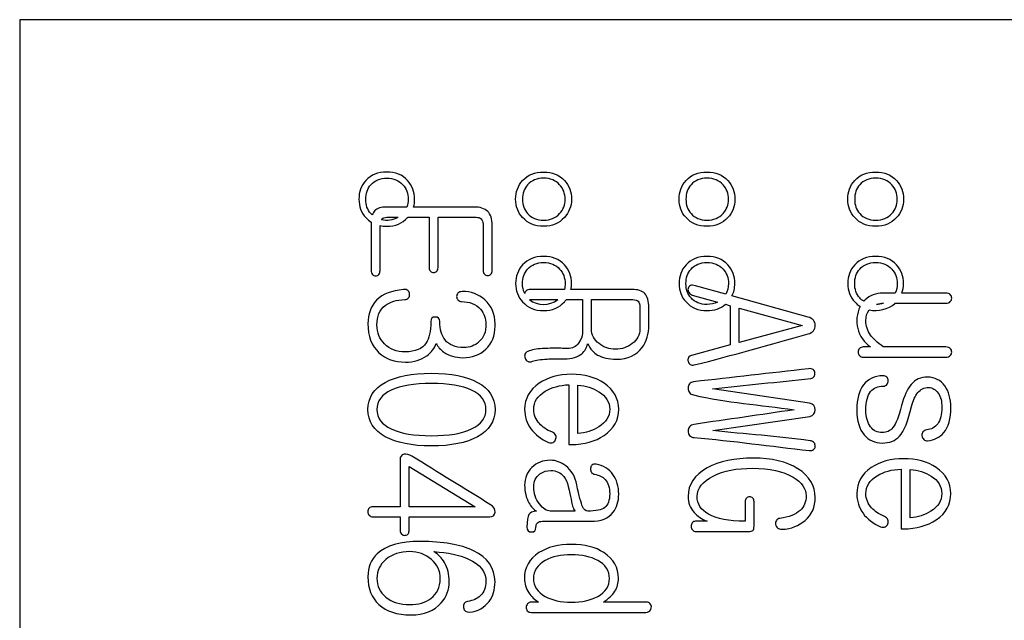
# Model space of a CAD drawing. Units: inches. Extents: x 3 to 415, y 2 to 297.
# Drawn here: x 128 to 132, y 153 to 156 of the extents above; entities that cross this region are included whole.
import ezdxf
from ezdxf.xclip import XClip

# ---------------------------------------------------------------- set-up
doc = ezdxf.new("R2010")
doc.units = ezdxf.units.IN
doc.header["$XCLIPFRAME"] = 2
doc.layers.add('0_75MH_75A-315', color=7, linetype='Continuous')

# ---------------------------------------------------------------- blocks, each defined once
blk = doc.blocks.new('SE1')
at = {"layer": '0_75MH_75A-315', "color": 7, "linetype": 'Continuous', "ltscale": 25.4}
for p, q in [((128.0742, 155.6456), (128.0742, 134.0006)), ((137.0652, 155.6456), (128.0742, 155.6456)), ((129.734, 154.8006), (129.8242, 154.8006)), ((131.0925, 154.4712), (130.9627, 154.507)), ((130.4107, 154.4482), (130.4799, 154.4482)), ((130.5184, 154.3217), (130.5184, 154.4482)), ((130.9486, 154.4675), (131.0571, 154.4375)), ((131.4454, 154.3739), (131.1192, 154.4638)), ((131.0909, 154.4282), (131.1119, 154.4224)), ((131.1119, 154.4224), (131.1119, 154.2546)), ((131.1504, 154.2646), (131.1504, 154.4118)), ((131.1504, 154.4118), (131.4189, 154.3378)), ((131.7671, 154.4327), (131.7366, 154.4276)), ((131.7366, 154.4276), (131.7671, 154.4327)), ((131.4189, 154.3378), (131.1504, 154.2646)), ((131.1119, 154.2546), (130.9465, 154.2096)), ((130.4225, 154.0844), (130.4225, 153.8286)), ((130.461, 153.8757), (130.461, 154.082)), ((131.4512, 154.0053), (131.0366, 154.0672)), ((131.0369, 153.8878), (131.4516, 153.949)), ((129.7386, 153.5625), (129.7386, 153.7351)), ((129.7386, 153.7351), (130.0209, 153.5625)), ((131.8425, 153.7234), (131.8425, 153.4676)), ((131.881, 153.515), (131.881, 153.7213)), ((130.0209, 153.5625), (129.7386, 153.5625)), ((130.4476, 153.5439), (130.3417, 153.5439)), ((130.4476, 153.5446), (130.4476, 153.5439))]:
    blk.add_line(p, q, dxfattribs=at)
for centre, radius, start, end in [((129.6426, 154.8947), 0.1064, 257.942, 297.9168), ((129.6368, 154.7769), 0.0214, 131.1299, 140.3658), ((130.0689, 154.5725), 0.0249, 321.1364, 1.2638), ((130.314, 154.5269), 0.0993, 232.1349, 307.5995), ((131.7897, 154.3581), 0.1369, 153.5121, 235.1697), ((131.7318, 154.5335), 0.132, 258.5045, 310.2751), ((131.7614, 153.4953), 0.0272, 24.2741, 68.4537), ((130.7519, 153.1332), 0.0228, 268.2192, 39.9192)]:
    blk.add_arc(centre, radius, start, end, dxfattribs=at)
for points, knots in [([(129.7582, 154.8443), (129.7612, 154.8546), (129.7627, 154.8656), (129.7627, 154.9089), (129.7524, 154.9358), (129.7324, 154.9581), (129.7107, 154.9824), (129.6805, 154.9939), (129.6434, 154.9939), (129.6059, 154.9939), (129.576, 154.9818), (129.554, 154.9581), (129.5336, 154.9361), (129.5244, 154.9089), (129.5244, 154.8464), (129.534, 154.8202), (129.554, 154.7989), (129.5608, 154.7916), (129.5683, 154.7854), (129.5764, 154.7802)], [0, 0, 0, 0, 0.062348, 0.062348, 0.230757, 0.230757, 0.230757, 0.419905, 0.419905, 0.419905, 0.609416, 0.609416, 0.609416, 0.777517, 0.777517, 0.941964, 0.941964, 0.941964, 1, 1, 1, 1]), ([(130.3138, 154.9939), (130.276, 154.9939), (130.2465, 154.9818), (130.2244, 154.9581), (130.2041, 154.9361), (130.1945, 154.9089), (130.1945, 154.8464), (130.2045, 154.8202), (130.2244, 154.7989), (130.2469, 154.7749), (130.276, 154.7621), (130.351, 154.7621), (130.3805, 154.7745), (130.4026, 154.7989), (130.4222, 154.8208), (130.4332, 154.8464), (130.4332, 154.9089), (130.4228, 154.9358), (130.4026, 154.9581), (130.3808, 154.9821), (130.351, 154.9939), (130.3138, 154.9939)], [0, 0, 0, 0, 0.133092, 0.133092, 0.133092, 0.251283, 0.251283, 0.366905, 0.366905, 0.366905, 0.501385, 0.501385, 0.633421, 0.633421, 0.633421, 0.749278, 0.749278, 0.86771, 0.86771, 0.86771, 1, 1, 1, 1]), ([(131.0122, 154.9939), (130.9747, 154.9939), (130.9448, 154.9818), (130.9228, 154.9581), (130.9024, 154.9361), (130.8932, 154.9089), (130.8932, 154.8464), (130.9028, 154.8202), (130.9228, 154.7989), (130.9452, 154.7749), (130.9747, 154.7621), (131.0493, 154.7621), (131.0789, 154.7745), (131.1012, 154.7989), (131.1209, 154.8204), (131.1315, 154.8464), (131.1315, 154.9089), (131.1212, 154.9358), (131.1012, 154.9581), (131.0795, 154.9824), (131.0493, 154.9939), (131.0122, 154.9939)], [0, 0, 0, 0, 0.133044, 0.133044, 0.133044, 0.251057, 0.251057, 0.366504, 0.366504, 0.366504, 0.500529, 0.500529, 0.633323, 0.633323, 0.633323, 0.748982, 0.748982, 0.867211, 0.867211, 0.867211, 1, 1, 1, 1]), ([(131.7335, 154.9939), (131.696, 154.9939), (131.6661, 154.9818), (131.6441, 154.9581), (131.6238, 154.9361), (131.6146, 154.9089), (131.6146, 154.8464), (131.6242, 154.8202), (131.6441, 154.7989), (131.6666, 154.7749), (131.696, 154.7621), (131.7707, 154.7621), (131.8002, 154.7745), (131.8226, 154.7989), (131.8423, 154.8204), (131.8528, 154.8464), (131.8528, 154.9089), (131.8425, 154.9358), (131.8226, 154.9581), (131.8009, 154.9824), (131.7707, 154.9939), (131.7335, 154.9939)], [0, 0, 0, 0, 0.133044, 0.133044, 0.133044, 0.251057, 0.251057, 0.366504, 0.366504, 0.366504, 0.500529, 0.500529, 0.633323, 0.633323, 0.633323, 0.748982, 0.748982, 0.867211, 0.867211, 0.867211, 1, 1, 1, 1]), ([(129.5815, 154.8102), (129.5793, 154.8121), (129.5773, 154.8142), (129.5753, 154.8164), (129.5607, 154.8328), (129.5536, 154.8532), (129.5536, 154.9024), (129.5609, 154.923), (129.5753, 154.9395), (129.592, 154.9586), (129.6152, 154.9681), (129.6437, 154.9681), (129.6726, 154.9681), (129.6953, 154.9584), (129.7121, 154.9395), (129.7273, 154.9225), (129.7355, 154.9024), (129.7355, 154.8654), (129.7337, 154.8544), (129.7299, 154.8443)], [0, 0, 0, 0, 0.022398, 0.022398, 0.022398, 0.186958, 0.186958, 0.358571, 0.358571, 0.358571, 0.551328, 0.551328, 0.551328, 0.744025, 0.744025, 0.744025, 0.917521, 0.917521, 1, 1, 1, 1]), ([(130.3142, 154.9681), (130.3427, 154.9681), (130.3658, 154.9584), (130.3826, 154.9395), (130.3977, 154.9226), (130.406, 154.9024), (130.406, 154.8532), (130.3981, 154.8329), (130.3826, 154.8164), (130.3653, 154.798), (130.3427, 154.7882), (130.2853, 154.7882), (130.2626, 154.7975), (130.2458, 154.8164), (130.231, 154.833), (130.2238, 154.8532), (130.2238, 154.9024), (130.231, 154.923), (130.2458, 154.9395), (130.2627, 154.9584), (130.2853, 154.9681), (130.3142, 154.9681)], [0, 0, 0, 0, 0.133198, 0.133198, 0.133198, 0.253096, 0.253096, 0.368066, 0.368066, 0.368066, 0.500148, 0.500148, 0.63382, 0.63382, 0.63382, 0.74786, 0.74786, 0.866787, 0.866787, 0.866787, 1, 1, 1, 1]), ([(131.0125, 154.9681), (131.0414, 154.9681), (131.0641, 154.9584), (131.0809, 154.9395), (131.096, 154.9226), (131.1043, 154.9024), (131.1043, 154.8532), (131.0964, 154.8329), (131.0809, 154.8164), (131.0636, 154.798), (131.0414, 154.7882), (130.984, 154.7882), (130.9609, 154.7975), (130.9441, 154.8164), (130.9295, 154.8328), (130.9224, 154.8532), (130.9224, 154.9024), (130.9296, 154.923), (130.9441, 154.9395), (130.9608, 154.9586), (130.984, 154.9681), (131.0125, 154.9681)], [0, 0, 0, 0, 0.133294, 0.133294, 0.133294, 0.253242, 0.253242, 0.36826, 0.36826, 0.36826, 0.501989, 0.501989, 0.634125, 0.634125, 0.634125, 0.747956, 0.747956, 0.866665, 0.866665, 0.866665, 1, 1, 1, 1]), ([(131.7339, 154.9681), (131.7627, 154.9681), (131.7854, 154.9584), (131.8023, 154.9395), (131.8173, 154.9226), (131.8257, 154.9024), (131.8257, 154.8532), (131.8178, 154.8329), (131.8023, 154.8164), (131.785, 154.798), (131.7627, 154.7882), (131.7053, 154.7882), (131.6823, 154.7975), (131.6654, 154.8164), (131.6509, 154.8328), (131.6438, 154.8532), (131.6438, 154.9024), (131.651, 154.923), (131.6654, 154.9395), (131.6821, 154.9586), (131.7053, 154.9681), (131.7339, 154.9681)], [0, 0, 0, 0, 0.133294, 0.133294, 0.133294, 0.253242, 0.253242, 0.36826, 0.36826, 0.36826, 0.501989, 0.501989, 0.634125, 0.634125, 0.634125, 0.747956, 0.747956, 0.866665, 0.866665, 0.866665, 1, 1, 1, 1]), ([(129.7299, 154.8443), (129.7013, 154.8443), (129.6727, 154.8443), (129.6441, 154.8443), (129.6193, 154.8443), (129.6025, 154.8391), (129.5925, 154.8288), (129.5879, 154.8241), (129.5842, 154.8179), (129.5815, 154.8102)], [0, 0, 0, 0, 0.513777, 0.513777, 0.513777, 0.84475, 0.84475, 0.84475, 1, 1, 1, 1]), ([(130.0938, 154.573), (130.0938, 154.6372), (130.0938, 154.7014), (130.0938, 154.7656), (130.0938, 154.7931), (130.0876, 154.813), (130.0625, 154.8381), (130.0422, 154.8443), (130.014, 154.8443), (129.9288, 154.8443), (129.8435, 154.8443), (129.7582, 154.8443)], [0, 0, 0, 0, 0.332943, 0.332943, 0.332943, 0.443774, 0.443774, 0.557684, 0.557684, 0.557684, 1, 1, 1, 1]), ([(129.5764, 154.7802), (129.5764, 154.7783), (129.5763, 154.7764), (129.5763, 154.7745), (129.5763, 154.7073), (129.5763, 154.6402), (129.5763, 154.573), (129.5763, 154.5661), (129.5784, 154.5603), (129.5825, 154.5555), (129.586, 154.5514), (129.5908, 154.55), (129.6011, 154.55), (129.6056, 154.5517), (129.6093, 154.5555)], [0, 0, 0, 0, 0.017143, 0.017143, 0.017143, 0.808031, 0.808031, 0.808031, 0.882652, 0.882652, 0.882652, 0.941326, 0.941326, 1, 1, 1, 1]), ([(129.6148, 154.7649), (129.6238, 154.763), (129.6333, 154.7621), (129.6805, 154.7621), (129.7101, 154.7745), (129.7324, 154.7989), (129.7329, 154.7995), (129.7335, 154.8001), (129.734, 154.8006)], [0, 0, 0, 0, 0.209797, 0.209797, 0.982191, 0.982191, 0.982191, 1, 1, 1, 1]), ([(129.6227, 154.7931), (129.6272, 154.7982), (129.6344, 154.8006), (129.6444, 154.8006), (129.6604, 154.8006), (129.6764, 154.8006), (129.6924, 154.8006)], [0, 0, 0, 0, 0.330377, 0.330377, 0.330377, 1, 1, 1, 1]), ([(129.8242, 154.8006), (129.8242, 154.7288), (129.8242, 154.6569), (129.8242, 154.585), (129.8242, 154.5785), (129.8263, 154.5734), (129.8304, 154.5696), (129.8344, 154.566), (129.8387, 154.5641), (129.8438, 154.5641), (129.8486, 154.5641), (129.8531, 154.5661), (129.8569, 154.5696), (129.861, 154.5733), (129.8627, 154.5789), (129.8627, 154.585), (129.8627, 154.6569), (129.8627, 154.7288), (129.8627, 154.8006)], [0, 0, 0, 0, 0.435734, 0.435734, 0.435734, 0.470462, 0.470462, 0.470462, 0.500495, 0.500495, 0.500495, 0.529823, 0.529823, 0.529823, 0.564086, 0.564086, 0.564086, 1, 1, 1, 1]), ([(129.8627, 154.8006), (129.9169, 154.8006), (129.9712, 154.8006), (130.0254, 154.8006), (130.0343, 154.8006), (130.0415, 154.7982), (130.0467, 154.7938)], [0, 0, 0, 0, 0.876628, 0.876628, 0.876628, 1, 1, 1, 1]), ([(130.0467, 154.7938), (130.0522, 154.7879), (130.0553, 154.7803), (130.0553, 154.7704), (130.0553, 154.7046), (130.0553, 154.6388), (130.0553, 154.573), (130.0553, 154.5661), (130.0573, 154.5606), (130.0615, 154.5569), (130.0654, 154.5532), (130.0697, 154.5514), (130.08, 154.5514), (130.0842, 154.5531), (130.0883, 154.5569)], [0, 0, 0, 0, 0.094466, 0.094466, 0.094466, 0.824155, 0.824155, 0.824155, 0.890078, 0.890078, 0.890078, 0.945039, 0.945039, 1, 1, 1, 1]), ([(129.6093, 154.5555), (129.6131, 154.5603), (129.6148, 154.5661), (129.6148, 154.573), (129.6148, 154.637), (129.6148, 154.7009), (129.6148, 154.7649)], [0, 0, 0, 0, 0.088974, 0.088974, 0.088974, 1, 1, 1, 1]), ([(130.4306, 154.4919), (130.4323, 154.4997), (130.4332, 154.508), (130.4332, 154.5483), (130.4228, 154.5751), (130.4026, 154.5974), (130.3808, 154.6214), (130.351, 154.6332), (130.3138, 154.6332), (130.276, 154.6332), (130.2465, 154.6211), (130.2244, 154.5974), (130.2041, 154.5755), (130.1945, 154.5483), (130.1945, 154.4857), (130.2045, 154.4595), (130.2244, 154.4382), (130.2469, 154.4142), (130.276, 154.4014), (130.351, 154.4014), (130.3805, 154.4138), (130.4026, 154.4382), (130.4055, 154.4415), (130.4082, 154.4448), (130.4107, 154.4482)], [0, 0, 0, 0, 0.034719, 0.034719, 0.161555, 0.161555, 0.161555, 0.303233, 0.303233, 0.303233, 0.44577, 0.44577, 0.44577, 0.572348, 0.572348, 0.696175, 0.696175, 0.696175, 0.840198, 0.840198, 0.981603, 0.981603, 0.981603, 1, 1, 1, 1]), ([(130.2333, 154.4739), (130.2269, 154.4865), (130.2238, 154.5007), (130.2238, 154.5417), (130.231, 154.5624), (130.2458, 154.5789), (130.2627, 154.5977), (130.2853, 154.6074), (130.3142, 154.6074), (130.3427, 154.6074), (130.3658, 154.5978), (130.3826, 154.5789), (130.3977, 154.562), (130.406, 154.5417), (130.406, 154.5079), (130.4049, 154.4996), (130.4029, 154.4919)], [0, 0, 0, 0, 0.121121, 0.121121, 0.312188, 0.312188, 0.312188, 0.526209, 0.526209, 0.526209, 0.740205, 0.740205, 0.740205, 0.932832, 0.932832, 1, 1, 1, 1]), ([(131.1192, 154.4638), (131.1273, 154.4795), (131.1315, 154.4971), (131.1315, 154.5483), (131.1212, 154.5751), (131.1012, 154.5974), (131.0795, 154.6217), (131.0493, 154.6332), (131.0122, 154.6332), (130.9747, 154.6332), (130.9448, 154.6211), (130.9228, 154.5974), (130.9024, 154.5755), (130.8932, 154.5483), (130.8932, 154.4857), (130.9028, 154.4595), (130.9228, 154.4382), (130.9452, 154.4142), (130.9747, 154.4014), (131.0438, 154.4014), (131.07, 154.4104), (131.0909, 154.4282)], [0, 0, 0, 0, 0.077893, 0.077893, 0.203964, 0.203964, 0.203964, 0.345561, 0.345561, 0.345561, 0.48743, 0.48743, 0.48743, 0.61327, 0.61327, 0.736375, 0.736375, 0.736375, 0.879289, 0.879289, 1, 1, 1, 1]), ([(131.0571, 154.4375), (131.0443, 154.431), (131.0296, 154.4276), (130.984, 154.4276), (130.9609, 154.4369), (130.9441, 154.4558), (130.9295, 154.4721), (130.9224, 154.4926), (130.9224, 154.5417), (130.9296, 154.5624), (130.9441, 154.5789), (130.9608, 154.5979), (130.984, 154.6074), (131.0125, 154.6074), (131.0414, 154.6074), (131.0641, 154.5978), (131.0809, 154.5789), (131.096, 154.562), (131.1043, 154.5417), (131.1043, 154.4996), (131.1003, 154.4844), (131.0925, 154.4712)], [0, 0, 0, 0, 0.086587, 0.086587, 0.231535, 0.231535, 0.231535, 0.356402, 0.356402, 0.486621, 0.486621, 0.486621, 0.632883, 0.632883, 0.632883, 0.779101, 0.779101, 0.779101, 0.910678, 0.910678, 1, 1, 1, 1]), ([(131.846, 154.4764), (131.8505, 154.4887), (131.8528, 154.5021), (131.8528, 154.5483), (131.8425, 154.5751), (131.8226, 154.5974), (131.8009, 154.6217), (131.7707, 154.6332), (131.7335, 154.6332), (131.696, 154.6332), (131.6661, 154.6211), (131.6441, 154.5974), (131.6238, 154.5755), (131.6146, 154.5483), (131.6146, 154.4857), (131.6242, 154.4595), (131.6441, 154.4382), (131.6511, 154.4308), (131.6588, 154.4244), (131.6672, 154.4191)], [0, 0, 0, 0, 0.075909, 0.075909, 0.241629, 0.241629, 0.241629, 0.427757, 0.427757, 0.427757, 0.614243, 0.614243, 0.614243, 0.77966, 0.77966, 0.941481, 0.941481, 0.941481, 1, 1, 1, 1]), ([(131.6828, 154.441), (131.6764, 154.445), (131.6706, 154.4499), (131.6654, 154.4558), (131.6509, 154.4721), (131.6438, 154.4926), (131.6438, 154.5417), (131.651, 154.5624), (131.6654, 154.5789), (131.6821, 154.5979), (131.7053, 154.6074), (131.7339, 154.6074), (131.7627, 154.6074), (131.7854, 154.5978), (131.8023, 154.5789), (131.8173, 154.562), (131.8257, 154.5417), (131.8257, 154.5018), (131.8227, 154.4884), (131.8167, 154.4764)], [0, 0, 0, 0, 0.055737, 0.055737, 0.055737, 0.211496, 0.211496, 0.373931, 0.373931, 0.373931, 0.556379, 0.556379, 0.556379, 0.738771, 0.738771, 0.738771, 0.9029, 0.9029, 1, 1, 1, 1]), ([(129.7369, 154.4561), (129.74, 154.4602), (129.7414, 154.4654), (129.741, 154.4716), (129.7407, 154.4778), (129.739, 154.4826), (129.7348, 154.4864), (129.73, 154.4908), (129.7235, 154.4929), (129.7149, 154.4919), (129.6658, 154.486), (129.6272, 154.474), (129.6001, 154.4455), (129.5751, 154.4192), (129.5629, 154.386), (129.5629, 154.2921), (129.5784, 154.2505), (129.61, 154.2213), (129.639, 154.1945), (129.6764, 154.181), (129.7592, 154.181), (129.7898, 154.19), (129.8143, 154.2082), (129.8344, 154.2232), (129.848, 154.2405), (129.8545, 154.2612)], [0, 0, 0, 0, 0.022895, 0.022895, 0.022895, 0.045952, 0.045952, 0.045952, 0.075885, 0.075885, 0.075885, 0.252908, 0.252908, 0.252908, 0.399397, 0.399397, 0.597661, 0.597661, 0.597661, 0.77129, 0.77129, 0.905341, 0.905341, 0.905341, 1, 1, 1, 1]), ([(130.1062, 154.3351), (130.1062, 154.3384), (130.1062, 154.3417), (130.1062, 154.3451), (130.1062, 154.3873), (130.0917, 154.4214), (130.0628, 154.4472), (130.0356, 154.4715), (130.0034, 154.4836), (129.9655, 154.4826), (129.958, 154.4824), (129.9518, 154.4805), (129.9477, 154.4761), (129.9439, 154.4719), (129.9422, 154.4671), (129.9422, 154.4554), (129.9439, 154.451), (129.9477, 154.4472), (129.9521, 154.4427), (129.9569, 154.4399), (129.9631, 154.4399), (129.9975, 154.4399), (130.0247, 154.4293), (130.0443, 154.4069), (130.0602, 154.3888), (130.0677, 154.3674), (130.0677, 154.3107), (130.0577, 154.2852), (130.0377, 154.2673), (130.0202, 154.2516), (129.9989, 154.2436), (129.9367, 154.2436), (129.9095, 154.2543), (129.8927, 154.2759), (129.8781, 154.2946), (129.87, 154.3203), (129.87, 154.3674), (129.8634, 154.3739), (129.838, 154.3739), (129.8315, 154.3674), (129.8315, 154.3127), (129.8249, 154.2825), (129.8122, 154.2632), (129.7952, 154.2375), (129.7654, 154.2247), (129.6857, 154.2247), (129.6561, 154.2361), (129.6337, 154.2588), (129.6126, 154.2802), (129.6014, 154.3069), (129.6014, 154.377), (129.6131, 154.4045), (129.6365, 154.4228), (129.6573, 154.439), (129.6853, 154.4479), (129.7207, 154.4482), (129.7269, 154.4483), (129.7324, 154.4513), (129.7369, 154.4561)], [0, 0, 0, 0, 0.006946, 0.006946, 0.006946, 0.086727, 0.086727, 0.086727, 0.16072, 0.16072, 0.16072, 0.17435, 0.17435, 0.17435, 0.185408, 0.185408, 0.196466, 0.196466, 0.196466, 0.208702, 0.208702, 0.208702, 0.27174, 0.27174, 0.27174, 0.317133, 0.317133, 0.378737, 0.378737, 0.378737, 0.424428, 0.424428, 0.490495, 0.490495, 0.490495, 0.544344, 0.544344, 0.565774, 0.565774, 0.588395, 0.588395, 0.657997, 0.657997, 0.657997, 0.731752, 0.731752, 0.797112, 0.797112, 0.797112, 0.85777, 0.85777, 0.924683, 0.924683, 0.924683, 0.987104, 0.987104, 0.987104, 1, 1, 1, 1]), ([(130.4029, 154.4919), (130.3543, 154.4919), (130.3057, 154.4919), (130.2571, 154.4919), (130.2495, 154.4919), (130.2437, 154.4898), (130.2396, 154.4857), (130.2362, 154.4823), (130.2341, 154.4783), (130.2333, 154.4739)], [0, 0, 0, 0, 0.818021, 0.818021, 0.818021, 0.925218, 0.925218, 0.925218, 1, 1, 1, 1]), ([(130.7639, 154.3402), (130.7639, 154.3642), (130.7639, 154.3881), (130.7639, 154.4121), (130.7639, 154.4413), (130.7581, 154.462), (130.7464, 154.4743), (130.7352, 154.4862), (130.7168, 154.4919), (130.6914, 154.4919), (130.6045, 154.4919), (130.5175, 154.4919), (130.4306, 154.4919)], [0, 0, 0, 0, 0.156876, 0.156876, 0.156876, 0.301289, 0.301289, 0.301289, 0.430756, 0.430756, 0.430756, 1, 1, 1, 1]), ([(130.9627, 154.507), (130.9541, 154.5108), (130.9472, 154.5111), (130.9417, 154.5084), (130.9363, 154.5057), (130.9331, 154.5018), (130.9317, 154.4957), (130.9306, 154.4904), (130.931, 154.485), (130.9345, 154.4795), (130.9378, 154.4741), (130.9424, 154.4699), (130.9486, 154.4675)], [0, 0, 0, 0, 0.292734, 0.292734, 0.292734, 0.518892, 0.518892, 0.518892, 0.745797, 0.745797, 0.745797, 1, 1, 1, 1]), ([(130.4799, 154.4482), (130.4799, 154.4004), (130.4799, 154.3526), (130.4799, 154.3048), (130.4799, 154.2904), (130.4744, 154.2763), (130.4638, 154.2625), (130.4516, 154.2469), (130.4359, 154.2392), (130.417, 154.2392), (130.4071, 154.2392), (130.3973, 154.2398), (130.3874, 154.2402), (130.3524, 154.2414), (130.3266, 154.2395), (130.3097, 154.2388), (130.2829, 154.2377), (130.2619, 154.2326), (130.2468, 154.2268), (130.2409, 154.2245), (130.2365, 154.2202), (130.2344, 154.2147), (130.2322, 154.2089), (130.2324, 154.2031), (130.2365, 154.1914), (130.2403, 154.1872), (130.2454, 154.1845), (130.2515, 154.1812), (130.2585, 154.1814), (130.2661, 154.1845), (130.2799, 154.1902), (130.3011, 154.1927), (130.3297, 154.1941), (130.3459, 154.1949), (130.3706, 154.1962), (130.4036, 154.1955), (130.4349, 154.1948), (130.4596, 154.2027), (130.4768, 154.2168), (130.4906, 154.2281), (130.4988, 154.2422), (130.5023, 154.2598)], [0, 0, 0, 0, 0.189346, 0.189346, 0.189346, 0.250262, 0.250262, 0.250262, 0.321965, 0.321965, 0.321965, 0.361042, 0.361042, 0.361042, 0.463713, 0.463713, 0.463713, 0.548685, 0.548685, 0.548685, 0.572186, 0.572186, 0.572186, 0.595395, 0.595395, 0.618604, 0.618604, 0.618604, 0.646796, 0.646796, 0.646796, 0.732105, 0.732105, 0.732105, 0.829769, 0.829769, 0.829769, 0.932627, 0.932627, 0.932627, 1, 1, 1, 1]), ([(130.2531, 154.4485), (130.2544, 154.4483), (130.2557, 154.4482), (130.2571, 154.4482), (130.2963, 154.4482), (130.3355, 154.4482), (130.3746, 154.4482)], [0, 0, 0, 0, 0.0302467, 0.0302467, 0.0302467, 1, 1, 1, 1]), ([(130.5184, 154.4482), (130.5776, 154.4482), (130.6367, 154.4482), (130.6958, 154.4482), (130.7065, 154.4482), (130.7141, 154.4458), (130.7185, 154.4413), (130.7233, 154.4365), (130.7254, 154.4272), (130.7254, 154.4145), (130.7254, 154.3836), (130.7254, 154.3526), (130.7254, 154.3217), (130.7254, 154.2973), (130.7148, 154.2766), (130.6931, 154.2601), (130.6726, 154.2445), (130.6487, 154.2361), (130.5948, 154.2361), (130.571, 154.2443), (130.5511, 154.2601), (130.5295, 154.2772), (130.5184, 154.2973), (130.5184, 154.3217)], [0, 0, 0, 0, 0.286044, 0.286044, 0.286044, 0.325236, 0.325236, 0.325236, 0.370775, 0.370775, 0.370775, 0.52052, 0.52052, 0.52052, 0.637054, 0.637054, 0.637054, 0.761021, 0.761021, 0.883419, 0.883419, 0.883419, 1, 1, 1, 1]), ([(131.8167, 154.4764), (131.7992, 154.4764), (131.7817, 154.4764), (131.7641, 154.4764), (131.7342, 154.4764), (131.7091, 154.4664), (131.6885, 154.4468), (131.6865, 154.4449), (131.6846, 154.443), (131.6828, 154.441)], [0, 0, 0, 0, 0.3643819, 0.3643819, 0.3643819, 0.9416748, 0.9416748, 0.9416748, 1, 1, 1, 1]), ([(131.8172, 154.4327), (131.8895, 154.4327), (131.9618, 154.4327), (132.034, 154.4327), (132.0419, 154.4327), (132.0481, 154.4351), (132.0567, 154.4437), (132.0588, 154.4489), (132.0588, 154.4606), (132.0567, 154.4657), (132.0481, 154.4743), (132.0419, 154.4764), (132.034, 154.4764), (131.9714, 154.4764), (131.9087, 154.4764), (131.846, 154.4764)], [0, 0, 0, 0, 0.452691, 0.452691, 0.452691, 0.490575, 0.490575, 0.525545, 0.525545, 0.564886, 0.564886, 0.607506, 0.607506, 0.607506, 1, 1, 1, 1]), ([(131.7658, 154.2457), (131.7404, 154.2649), (131.7222, 154.2818), (131.7119, 154.2966), (131.6988, 154.3153), (131.6916, 154.3351), (131.6916, 154.3764), (131.6962, 154.3918), (131.7055, 154.4041)], [0, 0, 0, 0, 0.395994, 0.395994, 0.395994, 0.727871, 0.727871, 1, 1, 1, 1]), ([(130.9465, 154.2096), (130.9403, 154.2086), (130.9358, 154.2055), (130.9307, 154.1951), (130.9303, 154.19), (130.9317, 154.1845), (130.9332, 154.1787), (130.9362, 154.1742), (130.941, 154.1711), (130.9457, 154.168), (130.951, 154.1669), (130.9578, 154.1687), (131.1212, 154.2095), (131.2829, 154.2571), (131.4454, 154.3014), (131.4651, 154.3068), (131.4746, 154.321), (131.475, 154.3378), (131.4753, 154.3554), (131.465, 154.3674), (131.4454, 154.3739)], [0, 0, 0, 0, 0.0261834, 0.0261834, 0.0490939, 0.0490939, 0.0490939, 0.0739176, 0.0739176, 0.0739176, 0.0999684, 0.0999684, 0.0999684, 0.849834, 0.849834, 0.849834, 0.9250932, 0.9250932, 0.9250932, 1, 1, 1, 1]), ([(129.8545, 154.2612), (129.8617, 154.2471), (129.8727, 154.2347), (129.8878, 154.2237), (129.9098, 154.2077), (129.9367, 154.2), (130.0082, 154.2), (130.0412, 154.2116), (130.0666, 154.2357), (130.0931, 154.2608), (130.1062, 154.2938), (130.1062, 154.3351)], [0, 0, 0, 0, 0.143287, 0.143287, 0.143287, 0.379119, 0.379119, 0.68832, 0.68832, 0.68832, 1, 1, 1, 1]), ([(130.5023, 154.2598), (130.5136, 154.2371), (130.5277, 154.2209), (130.5446, 154.2113), (130.5648, 154.1997), (130.5913, 154.1934), (130.6745, 154.1934), (130.7113, 154.2103), (130.7357, 154.2436), (130.7546, 154.2694), (130.7639, 154.3017), (130.7639, 154.3402)], [0, 0, 0, 0, 0.172906, 0.172906, 0.172906, 0.398024, 0.398024, 0.728811, 0.728811, 0.728811, 1, 1, 1, 1]), ([(131.7115, 154.2457), (131.7012, 154.2457), (131.6909, 154.2457), (131.6806, 154.2457), (131.674, 154.2457), (131.6685, 154.2433), (131.6644, 154.2392), (131.6605, 154.2352), (131.6586, 154.2299), (131.6586, 154.2182), (131.6606, 154.213), (131.6644, 154.2089), (131.6687, 154.2042), (131.674, 154.202), (131.6806, 154.202)], [0, 0, 0, 0, 0.3087324, 0.3087324, 0.3087324, 0.4873534, 0.4873534, 0.4873534, 0.6630553, 0.6630553, 0.8192348, 0.8192348, 0.8192348, 1, 1, 1, 1]), ([(131.6806, 154.202), (131.7984, 154.202), (131.9162, 154.202), (132.034, 154.202), (132.0419, 154.202), (132.0481, 154.2041), (132.0526, 154.2089), (132.0566, 154.2132), (132.0588, 154.2182), (132.0588, 154.2299), (132.0567, 154.235), (132.0526, 154.2392), (132.0483, 154.2435), (132.0419, 154.2457), (132.034, 154.2457), (131.9446, 154.2457), (131.8552, 154.2457), (131.7658, 154.2457)], [0, 0, 0, 0, 0.5079828, 0.5079828, 0.5079828, 0.537309, 0.537309, 0.537309, 0.5599998, 0.5599998, 0.585527, 0.585527, 0.585527, 0.6145049, 0.6145049, 0.6145049, 1, 1, 1, 1]), ([(131.4471, 154.1525), (131.2832, 154.1339), (131.1193, 154.1154), (130.9554, 154.0968), (130.9483, 154.096), (130.942, 154.0934), (130.9372, 154.0879), (130.933, 154.0831), (130.9317, 154.0765), (130.9317, 154.0624), (130.9334, 154.0562), (130.9372, 154.0511), (130.9415, 154.0452), (130.9482, 154.0421), (130.9554, 154.0404), (131.0955, 154.0071), (131.2415, 153.9982), (131.3845, 153.9772)], [0, 0, 0, 0, 0.489774, 0.489774, 0.489774, 0.510358, 0.510358, 0.510358, 0.530213, 0.530213, 0.549123, 0.549123, 0.549123, 0.57047, 0.57047, 0.57047, 1, 1, 1, 1]), ([(131.0366, 154.0672), (131.1763, 154.0818), (131.316, 154.0963), (131.4557, 154.1109), (131.4623, 154.1116), (131.4671, 154.115), (131.4732, 154.1243), (131.4746, 154.1295), (131.4739, 154.135), (131.4732, 154.1404), (131.4708, 154.1453), (131.466, 154.1491), (131.4614, 154.1527), (131.455, 154.1539), (131.4471, 154.1525)], [0, 0, 0, 0, 0.857546, 0.857546, 0.857546, 0.895517, 0.895517, 0.925895, 0.925895, 0.925895, 0.959692, 0.959692, 0.959692, 1, 1, 1, 1]), ([(130.1062, 153.9778), (130.1062, 154.0287), (130.0814, 154.0676), (130.0319, 154.0944), (129.9844, 154.1201), (129.9184, 154.1333), (129.7503, 154.1333), (129.6846, 154.1202), (129.6372, 154.0944), (129.5877, 154.0675), (129.5629, 154.0287), (129.5629, 153.9273), (129.5877, 153.8888), (129.6372, 153.862), (129.685, 153.8361), (129.7503, 153.8224), (129.9184, 153.8224), (129.9845, 153.8355), (130.0319, 153.862), (130.0811, 153.8894), (130.1062, 153.9273), (130.1062, 153.9778)], [0, 0, 0, 0, 0.104601, 0.104601, 0.104601, 0.25048, 0.25048, 0.395764, 0.395764, 0.395764, 0.500495, 0.500495, 0.604519, 0.604519, 0.604519, 0.749939, 0.749939, 0.895954, 0.895954, 0.895954, 1, 1, 1, 1]), ([(130.4225, 153.8286), (130.426, 153.8286), (130.4296, 153.8286), (130.4332, 153.8286), (130.4878, 153.8286), (130.5342, 153.8417), (130.5727, 153.8678), (130.6147, 153.8963), (130.635, 153.9338), (130.635, 154.0253), (130.614, 154.0624), (130.5727, 154.0906), (130.5349, 154.1165), (130.4882, 154.1288), (130.3788, 154.1288), (130.3331, 154.1161), (130.2953, 154.0906), (130.2536, 154.0626), (130.233, 154.0253), (130.233, 153.9479), (130.242, 153.9197), (130.2599, 153.8953), (130.2776, 153.8711), (130.3028, 153.8517), (130.3352, 153.8376), (130.3419, 153.8346), (130.3489, 153.8348), (130.3548, 153.8376)], [0, 0, 0, 0, 0.010095, 0.010095, 0.010095, 0.149527, 0.149527, 0.149527, 0.274814, 0.274814, 0.401998, 0.401998, 0.401998, 0.541229, 0.541229, 0.67872, 0.67872, 0.67872, 0.804496, 0.804496, 0.889912, 0.889912, 0.889912, 0.980856, 0.980856, 0.980856, 1, 1, 1, 1]), ([(131.7823, 154.0861), (131.7858, 154.0903), (131.7872, 154.0954), (131.7868, 154.1016), (131.7865, 154.1078), (131.7848, 154.113), (131.781, 154.1167), (131.7767, 154.121), (131.7713, 154.1233), (131.7648, 154.1229), (131.7284, 154.121), (131.7009, 154.1082), (131.6816, 154.0834), (131.6625, 154.0588), (131.6531, 154.0229), (131.6531, 153.93), (131.6634, 153.8943), (131.6847, 153.8695), (131.7043, 153.8468), (131.7294, 153.8348), (131.7923, 153.8348), (131.8171, 153.8444), (131.835, 153.8637), (131.8562, 153.8866), (131.8721, 153.9307), (131.8872, 153.9916), (131.8933, 154.016), (131.9023, 154.0359), (131.914, 154.0507), (131.9253, 154.0649), (131.9409, 154.0721), (131.9766, 154.0721), (131.9904, 154.0638), (132.0014, 154.048), (132.0122, 154.0324), (132.0162, 154.0119), (132.0162, 153.9562), (132.0103, 153.9325), (131.9986, 153.9166), (131.9875, 153.9016), (131.9718, 153.8929), (131.9512, 153.8912), (131.9446, 153.8907), (131.9395, 153.8878), (131.9357, 153.8826), (131.9325, 153.8782), (131.9309, 153.8726), (131.9316, 153.8668), (131.9323, 153.8602), (131.9347, 153.8547), (131.9388, 153.8506), (131.9434, 153.846), (131.9488, 153.8437), (131.9556, 153.8444), (131.9841, 153.8473), (132.0072, 153.8585), (132.0247, 153.8795), (132.045, 153.9037), (132.0547, 153.9397), (132.0547, 153.9871)], [0, 0, 0, 0, 0.012633, 0.012633, 0.012633, 0.025334, 0.025334, 0.025334, 0.039001, 0.039001, 0.039001, 0.111871, 0.111871, 0.111871, 0.198557, 0.198557, 0.285242, 0.285242, 0.285242, 0.350061, 0.350061, 0.414176, 0.414176, 0.414176, 0.520831, 0.520831, 0.520831, 0.570889, 0.570889, 0.570889, 0.613116, 0.613116, 0.649311, 0.649311, 0.649311, 0.694749, 0.694749, 0.754467, 0.754467, 0.754467, 0.797032, 0.797032, 0.797032, 0.811031, 0.811031, 0.811031, 0.823837, 0.823837, 0.823837, 0.837645, 0.837645, 0.837645, 0.851892, 0.851892, 0.851892, 0.912807, 0.912807, 0.912807, 1, 1, 1, 1]), ([(132.0547, 153.9871), (132.0547, 154.0253), (132.0464, 154.0559), (132.0292, 154.0793), (132.011, 154.1041), (131.9866, 154.1167), (131.9261, 154.1167), (131.9027, 154.1064), (131.8855, 154.0858), (131.8694, 154.0665), (131.8552, 154.0366), (131.8446, 153.995), (131.8328, 153.9491), (131.8205, 153.9177), (131.8071, 153.9008), (131.796, 153.8868), (131.781, 153.8795), (131.7407, 153.8795), (131.7242, 153.8878), (131.7119, 153.9043), (131.6987, 153.9219), (131.6916, 153.9455), (131.6916, 154.0122), (131.6981, 154.0387), (131.7119, 154.0552), (131.7245, 154.0704), (131.7431, 154.0782), (131.7676, 154.0782), (131.7741, 154.0782), (131.7793, 154.0813), (131.7823, 154.0861)], [0, 0, 0, 0, 0.1194672, 0.1194672, 0.1194672, 0.2245004, 0.2245004, 0.3226083, 0.3226083, 0.3226083, 0.4458801, 0.4458801, 0.4458801, 0.5711986, 0.5711986, 0.5711986, 0.6358444, 0.6358444, 0.7062621, 0.7062621, 0.7062621, 0.794985, 0.794985, 0.9018556, 0.9018556, 0.9018556, 0.9784771, 0.9784771, 0.9784771, 1, 1, 1, 1]), ([(130.0677, 153.9778), (130.0677, 153.9424), (130.047, 153.9149), (130.0061, 153.895), (129.9657, 153.8753), (129.9081, 153.8661), (129.7606, 153.8661), (129.7035, 153.8757), (129.663, 153.895), (129.6217, 153.9146), (129.6014, 153.9421), (129.6014, 154.0143), (129.6217, 154.0421), (129.663, 154.0614), (129.7035, 154.0803), (129.7606, 154.0896), (129.9081, 154.0896), (129.9655, 154.0803), (130.0061, 154.0614), (130.0474, 154.0422), (130.0677, 154.0136), (130.0677, 153.9778)], [0, 0, 0, 0, 0.095934, 0.095934, 0.095934, 0.250037, 0.250037, 0.403422, 0.403422, 0.403422, 0.498902, 0.498902, 0.596217, 0.596217, 0.596217, 0.749441, 0.749441, 0.90338, 0.90338, 0.90338, 1, 1, 1, 1]), ([(130.3513, 153.8812), (130.3263, 153.8907), (130.3087, 153.9043), (130.2963, 153.918), (130.2805, 153.9355), (130.2716, 153.9551), (130.2716, 154.0108), (130.2881, 154.0363), (130.3207, 154.0562), (130.3488, 154.0733), (130.383, 154.0824), (130.4225, 154.0844)], [0, 0, 0, 0, 0.19822, 0.19822, 0.19822, 0.407876, 0.407876, 0.683424, 0.683424, 0.683424, 1, 1, 1, 1]), ([(130.461, 154.082), (130.495, 154.08), (130.525, 154.0707), (130.5504, 154.0545), (130.5809, 154.0351), (130.5965, 154.0102), (130.5965, 153.9486), (130.5807, 153.9235), (130.5497, 153.9039), (130.5236, 153.8874), (130.494, 153.8781), (130.461, 153.8757)], [0, 0, 0, 0, 0.252852, 0.252852, 0.252852, 0.502059, 0.502059, 0.748497, 0.748497, 0.748497, 1, 1, 1, 1]), ([(131.3845, 153.9772), (131.2421, 153.9563), (131.0996, 153.9354), (130.9572, 153.9146), (130.9489, 153.9134), (130.9427, 153.9101), (130.9379, 153.9046), (130.9336, 153.8996), (130.9317, 153.8933), (130.9317, 153.8792), (130.9338, 153.873), (130.9379, 153.8678), (130.9425, 153.8621), (130.9489, 153.8589), (130.9572, 153.8582), (131.1219, 153.8445), (131.2859, 153.8211), (131.4502, 153.8025), (131.4574, 153.8017), (131.4633, 153.8028), (131.4677, 153.8066), (131.472, 153.8103), (131.4746, 153.8145), (131.475, 153.82), (131.4753, 153.8262), (131.4739, 153.8314), (131.4708, 153.8355), (131.4668, 153.8409), (131.4605, 153.8437), (131.453, 153.8448), (131.3149, 153.8636), (131.1756, 153.8734), (131.0369, 153.8878)], [0, 0, 0, 0, 0.287628, 0.287628, 0.287628, 0.302393, 0.302393, 0.302393, 0.31527, 0.31527, 0.328791, 0.328791, 0.328791, 0.343552, 0.343552, 0.343552, 0.673984, 0.673984, 0.673984, 0.686337, 0.686337, 0.686337, 0.696783, 0.696783, 0.696783, 0.707679, 0.707679, 0.707679, 0.721468, 0.721468, 0.721468, 1, 1, 1, 1]), ([(131.4516, 153.949), (131.4671, 153.9531), (131.475, 153.9627), (131.475, 153.9916), (131.4671, 154.0012), (131.4512, 154.0053)], [0, 0, 0, 0, 0.5, 0.5, 1, 1, 1, 1]), ([(130.3548, 153.8376), (130.3599, 153.8407), (130.3637, 153.8448), (130.3654, 153.8503), (130.3673, 153.8563), (130.3682, 153.8616), (130.3661, 153.8671), (130.3635, 153.8741), (130.3585, 153.8785), (130.3513, 153.8812)], [0, 0, 0, 0, 0.307142, 0.307142, 0.307142, 0.618195, 0.618195, 0.618195, 1, 1, 1, 1]), ([(130.0873, 153.5711), (129.9752, 153.6403), (129.8631, 153.7095), (129.751, 153.7788), (129.7392, 153.7861), (129.728, 153.7891), (129.7173, 153.7867), (129.7058, 153.7841), (129.7001, 153.7764), (129.7001, 153.764), (129.7001, 153.6968), (129.7001, 153.6297), (129.7001, 153.5625)], [0, 0, 0, 0, 0.595704, 0.595704, 0.595704, 0.649244, 0.649244, 0.649244, 0.696116, 0.696116, 0.696116, 1, 1, 1, 1]), ([(131.475, 153.602), (131.475, 153.6522), (131.4505, 153.6931), (131.4014, 153.7248), (131.3531, 153.7559), (131.2889, 153.7705), (131.1304, 153.7705), (131.0648, 153.7564), (131.0129, 153.7282), (130.9582, 153.6985), (130.9317, 153.6574), (130.9317, 153.58), (130.9403, 153.557), (130.9578, 153.5377), (130.9716, 153.5226), (130.9891, 153.5095), (131.0129, 153.5003)], [0, 0, 0, 0, 0.1763301, 0.1763301, 0.1763301, 0.4099027, 0.4099027, 0.6506779, 0.6506779, 0.6506779, 0.827265, 0.827265, 0.9209642, 0.9209642, 0.9209642, 1, 1, 1, 1]), ([(131.8425, 153.4676), (131.846, 153.4676), (131.8494, 153.4676), (131.8528, 153.4676), (131.9075, 153.4676), (131.9539, 153.481), (131.9928, 153.5071), (132.0346, 153.5352), (132.0547, 153.5728), (132.0547, 153.6646), (132.034, 153.7017), (131.9924, 153.7299), (131.9546, 153.7556), (131.9078, 153.7678), (131.7985, 153.7678), (131.7528, 153.755), (131.715, 153.7299), (131.6733, 153.7023), (131.6531, 153.6646), (131.6531, 153.5872), (131.662, 153.5591), (131.6795, 153.5346), (131.6972, 153.5101), (131.7225, 153.491), (131.7548, 153.4769), (131.7619, 153.4738), (131.7686, 153.4741), (131.7748, 153.4769), (131.7801, 153.4792), (131.7834, 153.4841), (131.7875, 153.4951), (131.7878, 153.5009), (131.7861, 153.5064)], [0, 0, 0, 0, 0.009463, 0.009463, 0.009463, 0.144903, 0.144903, 0.144903, 0.266712, 0.266712, 0.389437, 0.389437, 0.389437, 0.524187, 0.524187, 0.657253, 0.657253, 0.657253, 0.778945, 0.778945, 0.861587, 0.861587, 0.861587, 0.949725, 0.949725, 0.949725, 0.968593, 0.968593, 0.968593, 0.984297, 0.984297, 1, 1, 1, 1]), ([(130.5208, 153.7406), (130.517, 153.7368), (130.515, 153.7317), (130.5146, 153.7255), (130.5143, 153.7199), (130.5153, 153.7148), (130.5181, 153.71), (130.5211, 153.7046), (130.526, 153.7021), (130.5322, 153.7011), (130.551, 153.6979), (130.5659, 153.6914), (130.5769, 153.6791), (130.5898, 153.6645), (130.5965, 153.644), (130.5965, 153.59), (130.5893, 153.5707), (130.5752, 153.5594), (130.5616, 153.5485), (130.537, 153.5439), (130.4937, 153.5439), (130.4864, 153.5505), (130.4806, 153.5635), (130.4741, 153.578), (130.4658, 153.6089), (130.4558, 153.6557), (130.4482, 153.6915), (130.4335, 153.7193), (130.4084, 153.7378), (130.3879, 153.753), (130.3665, 153.7612), (130.3108, 153.7612), (130.2843, 153.7509), (130.2636, 153.7303), (130.2435, 153.7102), (130.233, 153.6852), (130.233, 153.6264), (130.2392, 153.6013), (130.2509, 153.5797), (130.2606, 153.5618), (130.2712, 153.5498), (130.2836, 153.5432)], [0, 0, 0, 0, 0.018584, 0.018584, 0.018584, 0.036451, 0.036451, 0.036451, 0.055687, 0.055687, 0.055687, 0.112183, 0.112183, 0.112183, 0.184001, 0.184001, 0.25674, 0.25674, 0.25674, 0.350796, 0.350796, 0.375251, 0.375251, 0.375251, 0.481398, 0.481398, 0.481398, 0.589283, 0.589283, 0.589283, 0.664169, 0.664169, 0.765102, 0.765102, 0.765102, 0.857593, 0.857593, 0.944828, 0.944828, 0.944828, 1, 1, 1, 1]), ([(130.635, 153.6165), (130.635, 153.6498), (130.6267, 153.6777), (130.6106, 153.7004), (130.5935, 153.7244), (130.569, 153.7389), (130.5387, 153.744), (130.5315, 153.7453), (130.5256, 153.7444), (130.5208, 153.7406)], [0, 0, 0, 0, 0.457854, 0.457854, 0.457854, 0.903143, 0.903143, 0.903143, 1, 1, 1, 1]), ([(131.1751, 153.5003), (131.106, 153.5003), (131.0538, 153.5102), (131.0184, 153.5305), (130.9862, 153.549), (130.9702, 153.5742), (130.9702, 153.6416), (130.9929, 153.6705), (131.0386, 153.6938), (131.0835, 153.7168), (131.1401, 153.7268), (131.2804, 153.7268), (131.3381, 153.7141), (131.3804, 153.6887), (131.4176, 153.6663), (131.4365, 153.6399), (131.4365, 153.5831), (131.4279, 153.5625), (131.4103, 153.5463), (131.3917, 153.5292), (131.3629, 153.5181), (131.3171, 153.5116), (131.312, 153.5089), (131.3089, 153.5034)], [0, 0, 0, 0, 0.159658, 0.159658, 0.159658, 0.261275, 0.261275, 0.369309, 0.369309, 0.369309, 0.536162, 0.536162, 0.718416, 0.718416, 0.718416, 0.812354, 0.812354, 0.888743, 0.888743, 0.888743, 0.982433, 0.982433, 1, 1, 1, 1]), ([(131.7713, 153.5205), (131.7462, 153.5306), (131.7284, 153.5436), (131.7163, 153.5573), (131.7007, 153.5752), (131.6916, 153.5945), (131.6916, 153.6502), (131.7077, 153.6756), (131.7404, 153.6952), (131.7687, 153.7122), (131.8026, 153.7217), (131.8425, 153.7234)], [0, 0, 0, 0, 0.198237, 0.198237, 0.198237, 0.407386, 0.407386, 0.682268, 0.682268, 0.682268, 1, 1, 1, 1]), ([(131.881, 153.7213), (131.9151, 153.7189), (131.9446, 153.71), (131.9701, 153.6938), (132.0006, 153.6745), (132.0162, 153.6495), (132.0162, 153.5879), (132.0007, 153.5628), (131.9694, 153.5432), (131.9434, 153.527), (131.914, 153.5175), (131.881, 153.515)], [0, 0, 0, 0, 0.2523095, 0.2523095, 0.2523095, 0.5020421, 0.5020421, 0.7489999, 0.7489999, 0.7489999, 1, 1, 1, 1]), ([(130.3417, 153.5439), (130.3266, 153.5439), (130.3114, 153.5539), (130.2963, 153.5742), (130.2802, 153.5958), (130.2716, 153.6203), (130.2716, 153.6711), (130.2805, 153.6897), (130.298, 153.7028), (130.3115, 153.7128), (130.3276, 153.7176), (130.3689, 153.7176), (130.3871, 153.7086), (130.4005, 153.6914), (130.4085, 153.6812), (130.4146, 153.667), (130.4194, 153.6491), (130.4311, 153.6056), (130.4342, 153.5766), (130.438, 153.5649), (130.4405, 153.5571), (130.4435, 153.5501), (130.4476, 153.5446)], [0, 0, 0, 0, 0.1207166, 0.1207166, 0.1207166, 0.2852135, 0.2852135, 0.425036, 0.425036, 0.425036, 0.5283164, 0.5283164, 0.6680488, 0.6680488, 0.6680488, 0.7676001, 0.7676001, 0.7676001, 0.9518417, 0.9518417, 0.9518417, 1, 1, 1, 1]), ([(130.2836, 153.5432), (130.2667, 153.5422), (130.2561, 153.5374), (130.2509, 153.5291), (130.2455, 153.5205), (130.2427, 153.5027), (130.2427, 153.4611), (130.2489, 153.4545), (130.2746, 153.4545), (130.2812, 153.4611), (130.2812, 153.4831), (130.2832, 153.4896), (130.2881, 153.4937), (130.293, 153.498), (130.2997, 153.5003), (130.3094, 153.5003), (130.3781, 153.5003), (130.4469, 153.5003), (130.5157, 153.5003), (130.5593, 153.5003), (130.5913, 153.513), (130.6116, 153.5391), (130.6271, 153.5591), (130.635, 153.5848), (130.635, 153.6165)], [0, 0, 0, 0, 0.061935, 0.061935, 0.061935, 0.166209, 0.166209, 0.217702, 0.217702, 0.265234, 0.265234, 0.297756, 0.297756, 0.297756, 0.336046, 0.336046, 0.336046, 0.681912, 0.681912, 0.681912, 0.861931, 0.861931, 0.861931, 1, 1, 1, 1]), ([(131.2088, 153.4607), (131.2119, 153.4642), (131.2136, 153.4707), (131.2136, 153.48), (131.2136, 153.5142), (131.2136, 153.5485), (131.2136, 153.5828), (131.2136, 153.59), (131.2119, 153.5958), (131.2044, 153.6034), (131.1999, 153.6051), (131.1947, 153.6051), (131.1896, 153.6051), (131.1851, 153.6027), (131.1813, 153.5989), (131.1774, 153.595), (131.1751, 153.5897), (131.1751, 153.5828), (131.1751, 153.5553), (131.1751, 153.5278), (131.1751, 153.5003)], [0, 0, 0, 0, 0.0745199, 0.0745199, 0.0745199, 0.4530293, 0.4530293, 0.4530293, 0.5139399, 0.5139399, 0.5748504, 0.5748504, 0.5748504, 0.6307107, 0.6307107, 0.6307107, 0.6963259, 0.6963259, 0.6963259, 1, 1, 1, 1]), ([(131.3089, 153.5034), (131.3055, 153.4985), (131.3041, 153.4934), (131.3061, 153.481), (131.3089, 153.4762), (131.3137, 153.4724), (131.3192, 153.4681), (131.3251, 153.4655), (131.3326, 153.4659), (131.3732, 153.4677), (131.4062, 153.4817), (131.4323, 153.504), (131.4608, 153.5284), (131.475, 153.5615), (131.475, 153.602)], [0, 0, 0, 0, 0.063054, 0.063054, 0.126107, 0.126107, 0.126107, 0.200747, 0.200747, 0.200747, 0.597312, 0.597312, 0.597312, 1, 1, 1, 1]), ([(129.7001, 153.5625), (129.6616, 153.5625), (129.6231, 153.5625), (129.5846, 153.5625), (129.5777, 153.5625), (129.5722, 153.5604), (129.5684, 153.5563), (129.5645, 153.552), (129.5629, 153.5467), (129.5629, 153.535), (129.5646, 153.5302), (129.5684, 153.526), (129.5727, 153.5214), (129.578, 153.5188), (129.5846, 153.5188), (129.6231, 153.5188), (129.6616, 153.5188), (129.7001, 153.5188)], [0, 0, 0, 0, 0.384916, 0.384916, 0.384916, 0.444323, 0.444323, 0.444323, 0.499294, 0.499294, 0.554265, 0.554265, 0.554265, 0.615207, 0.615207, 0.615207, 1, 1, 1, 1]), ([(129.7386, 153.5188), (129.8531, 153.5188), (129.9676, 153.5188), (130.0821, 153.5188), (130.0972, 153.5188), (130.1051, 153.5254), (130.1062, 153.5388), (130.1072, 153.5518), (130.1003, 153.5625), (130.0873, 153.5711)], [0, 0, 0, 0, 0.821288, 0.821288, 0.821288, 0.905671, 0.905671, 0.905671, 1, 1, 1, 1]), ([(129.7001, 153.5188), (129.7001, 153.4996), (129.7001, 153.4803), (129.7001, 153.4611), (129.7001, 153.4545), (129.7022, 153.4494), (129.7066, 153.4456)], [0, 0, 0, 0, 0.768718, 0.768718, 0.768718, 1, 1, 1, 1]), ([(129.7066, 153.4456), (129.7101, 153.4418), (129.7145, 153.4401), (129.7249, 153.4401), (129.7293, 153.4418), (129.7331, 153.4449), (129.7372, 153.4483), (129.7386, 153.4535), (129.7386, 153.459), (129.7386, 153.4789), (129.7386, 153.4989), (129.7386, 153.5188)], [0, 0, 0, 0, 0.139344, 0.139344, 0.278688, 0.278688, 0.278688, 0.427495, 0.427495, 0.427495, 1, 1, 1, 1]), ([(131.0129, 153.5003), (130.9966, 153.5003), (130.9803, 153.5003), (130.964, 153.5003), (130.9578, 153.5003), (130.953, 153.4982), (130.9492, 153.4937), (130.9458, 153.4896), (130.9444, 153.4844), (130.9451, 153.4783)], [0, 0, 0, 0, 0.59505, 0.59505, 0.59505, 0.799039, 0.799039, 0.799039, 1, 1, 1, 1]), ([(130.9451, 153.4783), (130.9451, 153.4728), (130.9468, 153.4676), (130.9499, 153.4635), (130.9534, 153.4588), (130.9585, 153.4566), (130.964, 153.4566), (131.0391, 153.4566), (131.1142, 153.4566), (131.1892, 153.4566), (131.1989, 153.4566), (131.2054, 153.458), (131.2088, 153.4607)], [0, 0, 0, 0, 0.056977, 0.056977, 0.056977, 0.115397, 0.115397, 0.115397, 0.926694, 0.926694, 0.926694, 1, 1, 1, 1]), ([(130.1062, 153.2414), (130.1062, 153.3005), (130.0752, 153.3448), (130.0137, 153.3744), (129.9585, 153.4009), (129.8834, 153.414), (129.7018, 153.414), (129.6403, 153.3964), (129.6031, 153.3617), (129.5765, 153.3368), (129.5629, 153.3039), (129.5629, 153.2125), (129.5784, 153.1733), (129.6097, 153.1444), (129.6415, 153.115), (129.687, 153.1), (129.8036, 153.1), (129.8469, 153.1172), (129.8765, 153.1516), (129.8989, 153.1777), (129.9105, 153.2077), (129.9105, 153.273), (129.9037, 153.3002), (129.8899, 153.3239), (129.8788, 153.343), (129.8638, 153.3586), (129.8449, 153.3703)], [0, 0, 0, 0, 0.124501, 0.124501, 0.124501, 0.286749, 0.286749, 0.433768, 0.433768, 0.433768, 0.51186, 0.51186, 0.608326, 0.608326, 0.608326, 0.716069, 0.716069, 0.819452, 0.819452, 0.819452, 0.890294, 0.890294, 0.952719, 0.952719, 0.952719, 1, 1, 1, 1]), ([(130.5697, 153.154), (130.5917, 153.1685), (130.6082, 153.1843), (130.6185, 153.2011), (130.6286, 153.2177), (130.634, 153.2359), (130.634, 153.3026), (130.613, 153.3393), (130.5717, 153.3662), (130.5352, 153.3899), (130.4885, 153.4016), (130.3775, 153.4016), (130.3314, 153.3895), (130.2942, 153.3662), (130.2524, 153.3398), (130.232, 153.3026), (130.232, 153.2338), (130.2385, 153.2135), (130.2513, 153.1943), (130.2622, 153.1777), (130.2757, 153.1643), (130.2922, 153.154)], [0, 0, 0, 0, 0.0849468, 0.0849468, 0.0849468, 0.1543676, 0.1543676, 0.3212213, 0.3212213, 0.3212213, 0.5020916, 0.5020916, 0.6818455, 0.6818455, 0.6818455, 0.8505719, 0.8505719, 0.9281614, 0.9281614, 0.9281614, 1, 1, 1, 1]), ([(129.7417, 153.3703), (129.7785, 153.3703), (129.8094, 153.3589), (129.8352, 153.3363), (129.8601, 153.3144), (129.872, 153.2864), (129.872, 153.2183), (129.8586, 153.1901), (129.8325, 153.1705), (129.8087, 153.1527), (129.7785, 153.1437), (129.6994, 153.1437), (129.6654, 153.1544), (129.6396, 153.176), (129.6145, 153.1971), (129.6014, 153.2235), (129.6014, 153.2885), (129.6141, 153.3153), (129.6396, 153.3369), (129.6656, 153.3591), (129.6994, 153.3703), (129.7417, 153.3703)], [0, 0, 0, 0, 0.128796, 0.128796, 0.128796, 0.241109, 0.241109, 0.367914, 0.367914, 0.367914, 0.488953, 0.488953, 0.628091, 0.628091, 0.628091, 0.744019, 0.744019, 0.86118, 0.86118, 0.86118, 1, 1, 1, 1]), ([(129.8449, 153.3703), (129.905, 153.3665), (129.9545, 153.3559), (129.9927, 153.3387), (130.0427, 153.3162), (130.0677, 153.284), (130.0677, 153.218), (130.0598, 153.1977), (130.0436, 153.1822), (130.0304, 153.1696), (130.0123, 153.1609), (129.9893, 153.1568), (129.9752, 153.1543), (129.9693, 153.1461), (129.9717, 153.1313), (129.974, 153.1172), (129.9824, 153.1107), (129.9958, 153.1117), (130.0331, 153.1146), (130.0611, 153.1317), (130.0811, 153.1575), (130.0985, 153.18), (130.1062, 153.2083), (130.1062, 153.2414)], [0, 0, 0, 0, 0.2272855, 0.2272855, 0.2272855, 0.4109288, 0.4109288, 0.5211148, 0.5211148, 0.5211148, 0.6121367, 0.6121367, 0.6121367, 0.6651132, 0.6651132, 0.6651132, 0.7173129, 0.7173129, 0.7173129, 0.8665772, 0.8665772, 0.8665772, 1, 1, 1, 1]), ([(130.5954, 153.2555), (130.5954, 153.2224), (130.5786, 153.197), (130.5452, 153.1788), (130.5153, 153.1624), (130.4779, 153.154), (130.3878, 153.154), (130.3506, 153.1623), (130.3211, 153.1788), (130.2876, 153.1974), (130.2705, 153.2224), (130.2705, 153.2881), (130.2874, 153.3139), (130.3211, 153.3328), (130.3506, 153.3494), (130.3885, 153.3569), (130.4779, 153.3569), (130.5153, 153.3486), (130.5452, 153.3328), (130.5791, 153.3149), (130.5954, 153.2881), (130.5954, 153.2555)], [0, 0, 0, 0, 0.113518, 0.113518, 0.113518, 0.249678, 0.249678, 0.385838, 0.385838, 0.385838, 0.500416, 0.500416, 0.613801, 0.613801, 0.613801, 0.748696, 0.748696, 0.885682, 0.885682, 0.885682, 1, 1, 1, 1]), ([(130.2922, 153.154), (130.2821, 153.154), (130.272, 153.154), (130.2619, 153.154), (130.2554, 153.154), (130.2499, 153.152), (130.2458, 153.1478), (130.2416, 153.1437), (130.2399, 153.1382), (130.2396, 153.132), (130.2393, 153.1265), (130.241, 153.1217), (130.2444, 153.1176), (130.2484, 153.1127), (130.2544, 153.1104), (130.2619, 153.1104), (130.425, 153.1104), (130.5881, 153.1104), (130.7512, 153.1104)], [0, 0, 0, 0, 0.05129, 0.05129, 0.05129, 0.081426, 0.081426, 0.081426, 0.110895, 0.110895, 0.110895, 0.137347, 0.137347, 0.137347, 0.17058, 0.17058, 0.17058, 1, 1, 1, 1]), ([(130.7694, 153.1478), (130.7653, 153.152), (130.7598, 153.154), (130.7526, 153.154), (130.6916, 153.154), (130.6306, 153.154), (130.5697, 153.154)], [0, 0, 0, 0, 0.091614, 0.091614, 0.091614, 1, 1, 1, 1])]:
    blk.add_open_spline(points, degree=3, knots=knots, dxfattribs=at)

msp = doc.modelspace()

# ---------------------------------------------------------------- block references
ref = msp.add_blockref('SE1', (0, 0))
XClip(ref).set_block_clipping_path([(3.0352070192, 88.779152415), (293.8416436416, 187.8217878785)])

doc.saveas('drawing.dxf')
